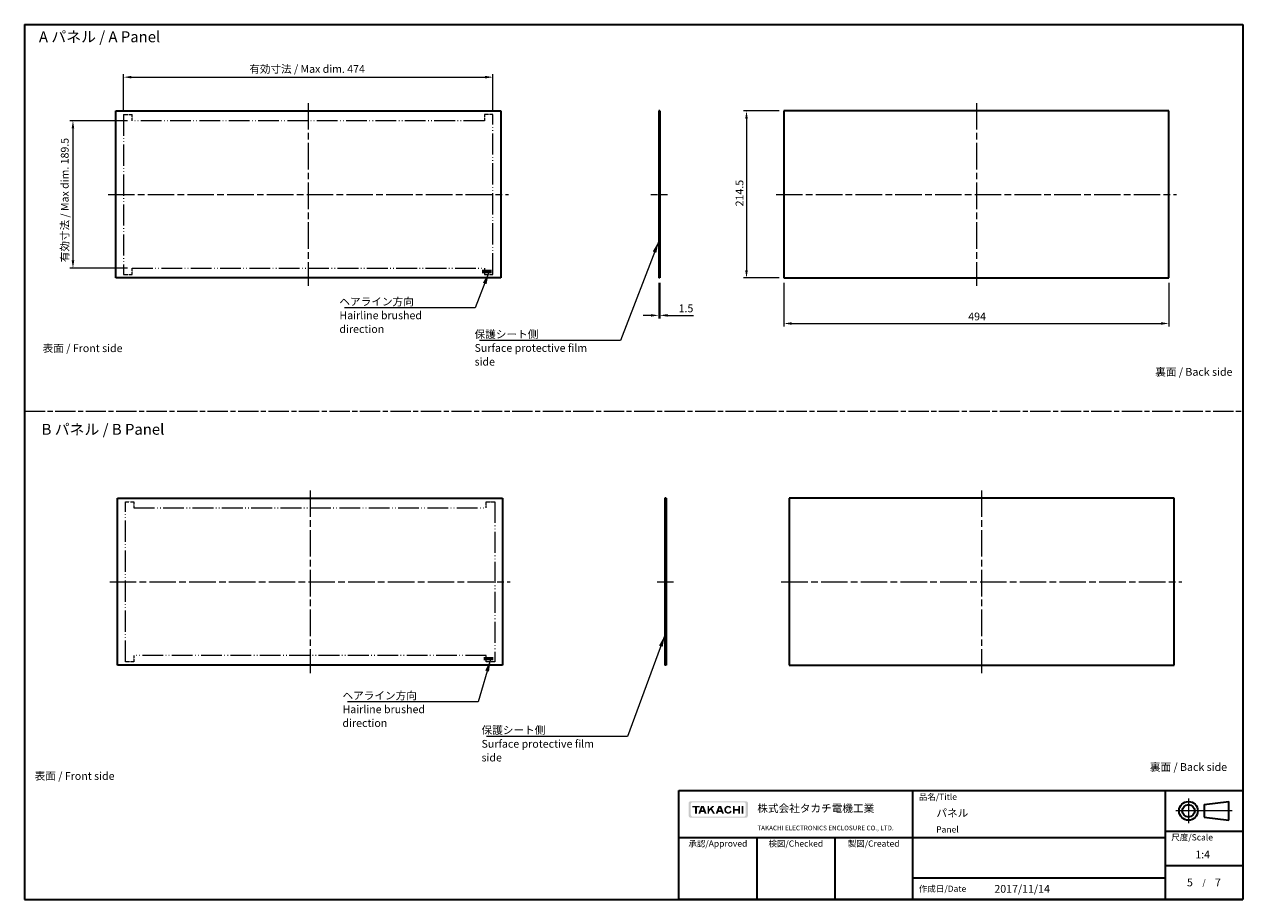
# Model space of a CAD drawing. Units: millimetres. Extents: x 87 to 13050, y 48 to 2015.
# Drawn here: x 8338 to 9903, y 48 to 1172 of the extents above; entities that cross this region are included whole.
import ezdxf
from ezdxf.enums import TextEntityAlignment as Align

# ---------------------------------------------------------------- set-up
doc = ezdxf.new("R2010")
doc.units = ezdxf.units.MM
doc.header["$LTSCALE"] = 6
doc.linetypes.add('CHAIN', pattern=[0.35429999999999995, 0.2362, -0.0295, 0.0591, -0.0295])
doc.linetypes.add('LONG_DASH_DOUBLE_DOT', pattern=[0.3345, 0.2362, -0.0295, 0.0049, -0.0295, 0.0049, -0.0295])
doc.layers.get('Defpoints').update_dxf_attribs({"lineweight": 25})
for name, color, linetype, lineweight in [('Border (ISO)', 7, 'Continuous', 35), ('Centerline (ISO)', 131, 'Continuous', 18), ('Dimension (ISO)', 7, 'Continuous', 18), ('Dimension (ISO) @ 1', 7, 'Continuous', 18), ('Hatch (ISO)', 1, 'Continuous', 18), ('Sketch Geometry (ISO)', 7, 'Continuous', 18), ('Symbol (ISO)', 7, 'Continuous', 18), ('Title (ISO)', 7, 'Continuous', 35), ('Visible (ISO)', 7, 'Continuous', 35)]:
    doc.layers.add(name, color=color, linetype=linetype, lineweight=lineweight)
doc.styles.add('Note Text (TK)', font='txt')
doc.styles.add('文字スタイル67', font='arial.ttf')
doc.dimstyles.new('Default - Method 1b (TK)', dxfattribs={"dimscale": 6, "dimtxt": 2.5, "dimasz": 2.5, "dimexe": 1, "dimexo": 1.499999999999999, "dimgap": 1, "dimtad": 1, "dimtoh": 1, "dimrnd": 1e-08, "dimdsep": 46, "dimtxsty": 'Note Text (TK)', "dimcen": 0.09, "dimdle": 5, "dimclrd": 100, "dimclre": 100, "dimclrt": 7, "dimadec": 1, "dimazin": 1, "dimtfac": 1, "dimtmove": 0, "dimatfit": 3, "dimfxl": 1, "dimtolj": 1, "dimlwd": -1, "dimlwe": -1, "dimarcsym": 0})
doc.dimstyles.new('Default - Method 1b (TK)$7', dxfattribs={"dimscale": 6, "dimtxt": 2.5, "dimasz": 2.5, "dimexe": 1, "dimexo": 1.499999999999999, "dimgap": 1, "dimtad": 1, "dimtoh": 1, "dimrnd": 1e-08, "dimdsep": 46, "dimtxsty": 'Note Text (TK)', "dimcen": 0.09, "dimdle": 5, "dimclrd": 100, "dimclre": 100, "dimclrt": 7, "dimadec": 1, "dimazin": 1, "dimtfac": 1, "dimtmove": 0, "dimatfit": 3, "dimfxl": 1, "dimtolj": 1, "dimlwd": -1, "dimlwe": -1, "dimarcsym": 0})

# ---------------------------------------------------------------- blocks, each defined once
blk = doc.blocks.new('図面枠 tk図枠')
at = {"layer": 'Border (ISO)'}
for p, q in [((14.49999999999999, 289), (405.4999999999999, 289)), ((14.49999999999999, 289), (14.50000000000001, 8.000000000000007)), ((405.4999999999999, 289), (405.4999999999999, 8.000000000000007)), ((14.50000000000001, 8.000000000000007), (405.4999999999999, 8.000000000000007))]:
    blk.add_line(p, q, dxfattribs=at)
blk = doc.blocks.new('表題欄 tk表題欄')
at = {"layer": 'Hatch (ISO)'}
h = blk.add_hatch(color=256, dxfattribs=at)
edge = h.paths.add_edge_path(flags=0)
edge.add_arc((95.57537688673352, 236.2990653650367), 0.5958259999999996, 269.9999999999897, 360)
edge.add_line((96.17120288673351, 236.2990653650368), (96.17120288673348, 239.7107813650365))
edge.add_arc((95.5753768867335, 239.7107813650366), 0.5958259999999996, 0, 90.0000000000068)
edge.add_line((95.57537688673342, 240.3066073650366), (79.13710888673356, 240.3066073650366))
edge.add_arc((79.13710888673353, 239.7107813650366), 0.5958259999999996, 89.99999999999744, 180)
edge.add_line((78.54128288673353, 239.7107813650365), (78.54128288673331, 236.2990653650368))
edge.add_arc((79.13710888673332, 236.2990653650365), 0.5958259999999996, 180, 270.0000000000231)
edge.add_line((79.13710888673356, 235.7032393650365), (95.57537688673342, 235.7032393650367))
edge = h.paths.add_edge_path()
edge.add_line((77.83935088673357, 239.9556413650366), (77.83935088673357, 236.0542053650368))
edge.add_arc((78.54128288673346, 236.0542053650367), 0.7019319999998935, 180, 270.0000000000087)
edge.add_line((78.54128288673357, 235.3522733650368), (96.17120288673352, 235.3522733650368))
edge.add_arc((96.17120288673351, 236.0542053650367), 0.7019319999998921, 270, 360)
edge.add_line((96.8731348867334, 236.0542053650368), (96.87313488673352, 239.9556413650366))
edge.add_arc((96.1712028867336, 239.9556413650367), 0.7019319999998921, 0, 90.00000000000873)
edge.add_line((96.17120288673348, 240.6575733650367), (78.54128288673357, 240.6575733650366))
edge.add_arc((78.54128288673357, 239.9556413650366), 0.7019319999999984, 90, 180)
for points in [[(79.07181288673355, 239.1476033650369), (79.07181288673355, 238.6578833650367), (79.92066088673353, 238.6578833650367), (79.92066088673353, 236.6581933650368), (80.50832488673353, 236.6581933650368), (80.50832488673353, 238.6578833650367), (81.35717288673355, 238.6578833650367), (81.35717288673355, 239.1476033650369)], [(85.68407849525303, 236.6581933650368), (84.9434673993943, 237.8918698287545), (84.41792288673358, 237.3246628822781), (84.41792288673358, 236.6581933650368), (83.89555488673355, 236.6581933650368), (83.89555488673355, 239.1476033650369), (84.41792288673358, 239.1476033650369), (84.41792288673358, 238.0993979968839), (85.38913556809511, 239.1476033650369), (86.10696490847272, 239.1476033650369), (85.31925422435492, 238.2974470774499), (86.30334488673353, 236.6581933650368)], [(92.09142939614459, 239.1476033650369), (92.09142939614459, 236.6581933650368), (92.60971639614465, 236.6581933650368), (92.60971639614465, 237.6580383650368), (93.76872039614462, 237.6580383650368), (93.76872039614462, 236.6581933650368), (94.28700739614459, 236.6581933650368), (94.28700739614459, 239.1476033650369), (93.76872039614462, 239.1476033650369), (93.76872039614462, 238.1477583650367), (92.60971639614465, 238.1477583650367), (92.60971639614465, 239.1476033650369)], [(94.84202339614467, 239.1476033650369), (94.84202339614467, 236.6581933650368), (95.36439139614473, 236.6581933650368), (95.36439139614473, 239.1476033650369)]]:
    blk.add_hatch(color=256, dxfattribs=at).paths.add_polyline_path(points)
h = blk.add_hatch(color=256, dxfattribs=at)
h.paths.add_polyline_path([(82.59020695886475, 237.7110913650368), (81.95242681460243, 237.7110913650368), (82.27131688673356, 238.5794973650367)], flags=0)
h.paths.add_polyline_path([(82.77903014574996, 237.1968853650368), (81.76360362771717, 237.1968853650368), (81.56578886050404, 236.6581933650368), (80.94907288673355, 236.6581933650368), (81.86321688673357, 239.1476033650369), (82.67941688673353, 239.1476033650369), (83.59356088673351, 236.6581933650368), (82.97684491296302, 236.6581933650368)])
h = blk.add_hatch(color=256, dxfattribs=at)
h.paths.add_polyline_path([(87.52707281460246, 237.7110913650368), (88.16485295886469, 237.7110913650368), (87.84596288673359, 238.5794973650367)], flags=0)
h.paths.add_polyline_path([(87.14043486050403, 236.6581933650368), (87.3382496277172, 237.1968853650368), (88.35367614574989, 237.1968853650368), (88.551490912963, 236.6581933650368), (89.16820688673343, 236.6581933650368), (88.25406288673352, 239.1476033650369), (87.43786288673356, 239.1476033650369), (86.52371888673358, 236.6581933650368)])
h = blk.add_hatch(color=256, dxfattribs=at)
edge = h.paths.add_edge_path()
edge.add_arc((90.52309888673334, 237.9028983650369), 1.273272000000011, 38.55054079078439, 336.5820184016556)
edge.add_line((91.69149139614446, 237.3968543650369), (91.17255542714857, 237.6216113977801))
edge.add_ellipse((90.52309888673352, 237.9028983650369), major_axis=(0, -0.7998759999999119), ratio=0.8673469387756529, start_angle=128.5505407907963, end_angle=426.582018401653, ccw=False)
edge.add_line((91.09381514418376, 238.3576891122095), (91.51887237036831, 238.6964075050431))
at = {"layer": 'Title (ISO)'}
for p, q in [((74.70882392282105, 244.052739026017), (255.7088239228211, 244.052739026017)), ((74.70882392282105, 209.052739026017), (74.70882392282105, 244.052739026017)), ((149.7088239228211, 244.052739026017), (149.7088239228211, 209.052739026017)), ((230.7088239228211, 244.052739026017), (230.7088239228211, 209.052739026017)), ((255.7088239228211, 244.052739026017), (255.7088239228211, 209.052739026017)), ((243.2088239228211, 239.552739026017), (251.2088239228211, 240.5527390260171)), ((243.2088239228211, 239.552739026017), (243.2088239228211, 235.552739026017)), ((251.2088239228211, 234.552739026017), (251.2088239228211, 240.5527390260171)), ((243.2088239228211, 235.552739026017), (251.2088239228211, 234.552739026017)), ((230.7088239228211, 231.052739026017), (255.7088239228211, 231.052739026017)), ((74.70882392282105, 229.052739026017), (230.7088239228211, 229.052739026017)), ((99.70882392282108, 229.052739026017), (99.70882392282108, 209.052739026017)), ((124.708823922821, 229.052739026017), (124.708823922821, 209.052739026017)), ((230.7088239228211, 220.052739026017), (255.7088239228211, 220.052739026017)), ((149.7088239228211, 216.052739026017), (230.7088239228211, 216.052739026017)), ((255.7088239228211, 209.052739026017), (74.70882392282105, 209.052739026017))]:
    blk.add_line(p, q, dxfattribs=at)
at = {"layer": 'Title (ISO)', "color": 4, "linetype": 'CHAIN', "lineweight": 18, "ltscale": 8.889559745788574}
blk.add_line((238.2088239228211, 241.552739026017), (238.2088239228211, 233.552739026017), dxfattribs=at)
at = {"layer": 'Title (ISO)', "color": 4, "linetype": 'CHAIN', "lineweight": 18, "ltscale": 20.00163269042969}
blk.add_line((252.2088239228211, 237.552739026017), (234.2088239228211, 237.552739026017), dxfattribs=at)
at = {"layer": 'Title (ISO)'}
for radius in [3, 2]:
    blk.add_circle((238.2088239228211, 237.552739026017), radius, dxfattribs=at)
at = {"layer": 'Title (ISO)', "color": 1, "char_height": 2.000000029802322, "line_spacing_factor": 1.5, "style": 'Note Text (TK)'}
for s, insert, attachment_point in [('\\fＭＳ Ｐゴシック|b0|i0;\\H2.0000;品名/Title', (151.708823922821, 242.052739026017), 4), ('\\fＭＳ Ｐゴシック|b0|i0;\\H2.0000;承認/Approved', (87.20882392282108, 227.052739026017), 5), ('\\fＭＳ Ｐゴシック|b0|i0;\\H2.0000;検図/Checked', (112.208823922821, 227.052739026017), 5), ('\\fＭＳ Ｐゴシック|b0|i0;\\H2.0000;製図/Created', (137.2088239228211, 227.052739026017), 5), ('\\fＭＳ Ｐゴシック|b0|i0;\\H2.0000;尺度/Scale', (232.7088239228211, 229.052739026017), 4), ('\\fＭＳ Ｐゴシック|b0|i0;\\H2.0000;作成日/Date', (151.708823922821, 212.552739026017), 4)]:
    blk.add_mtext(s, dxfattribs=dict(at, insert=insert, attachment_point=attachment_point))
at = {"layer": 'Title (ISO)', "color": 7, "line_spacing_factor": 1.5, "style": 'Note Text (TK)'}
for s, insert, char_height, attachment_point in [('株式会社タカチ電機工業', (99.87313488673345, 238.052739026017), 2.5, 4), ('\\fArial|b0|i0;\\H1.4986;TAKACHI ELECTRONICS ENCLOSURE CO., LTD.', (99.87313488673342, 232.052739026017), 1.49859994649887, 4), ('\\fＭＳ Ｐゴシック|b0|i0;\\H2.0000;/', (243.2088239228211, 214.552739026017), 2.000000029802322, 5)]:
    blk.add_mtext(s, dxfattribs=dict(at, insert=insert, char_height=char_height, attachment_point=attachment_point))
at = {"layer": 'Title (ISO)', "color": 7}
for tag, p, height, style in [('<品名>_001', (157.3679148268321, 235.7743298974317), 2.5, 'Note Text (TK)'), ('<Title>_001', (157.7088239228211, 230.5527390052951), 2.000000029802322, '文字スタイル67'), ('<ページ_No.>_001', (238.0980284456275, 213.302739026017), 2.5, 'Note Text (TK)'), ('<総ページ数>_001', (246.7855284409709, 213.302739026017), 2.5, 'Note Text (TK)'), ('作成日_001', (175.5468918326507, 211.2601253517655), 2.5, 'Note Text (TK)')]:
    blk.add_attdef(tag, p, '', height=height, dxfattribs=dict(at, style=style))
at = {"layer": 'Title (ISO)', "color": 7, "style": 'Note Text (TK)'}
blk.add_attdef('<尺度>', text='', height=2.5, dxfattribs=at).set_placement((243.2088239228211, 223.5527390260171), align=Align.MIDDLE_CENTER)
blk = doc.blocks.new('*D127')
at = {"layer": 'Defpoints', "color": 0}
for p in [(9152.12729500875, 846.2911297997194), (9153.62729500875, 846.2911297997194), (9153.62729500875, 798.2911297997196)]:
    blk.add_point(p, dxfattribs=at)
at = {"layer": 'Dimension (ISO)', "color": 100}
for p, q in [((9152.12729500875, 840.2911297997196), (9152.12729500875, 794.2911297997196)), ((9153.62729500875, 840.2911297997196), (9153.62729500875, 794.2911297997196)), ((9142.12729500875, 798.2911297997196), (9132.12729500875, 798.2911297997196)), ((9152.12729500875, 798.2911297997196), (9153.62729500875, 798.2911297997196)), ((9163.62729500875, 798.2911297997196), (9196.854567962926, 798.2911297997196))]:
    blk.add_line(p, q, dxfattribs=at)
for points in [[(9142.12729500875, 799.9577964663862), (9142.12729500875, 796.6244631330529), (9152.12729500875, 798.2911297997196)], [(9163.62729500875, 799.9577964663862), (9163.62729500875, 796.6244631330529), (9153.62729500875, 798.2911297997196)]]:
    blk.add_solid(points, dxfattribs=at)
at = {"layer": 'Dimension (ISO)', "color": 7, "insert": (9177.627295235652, 807.2911297997196), "char_height": 10, "attachment_point": 4, "style": 'Note Text (TK)'}
blk.add_mtext('\\A1;1.5', dxfattribs=at)
blk = doc.blocks.new('*D128')
at = {"layer": 'Defpoints', "color": 0}
for p in [(9312.78439760874, 846.2911297997194), (9806.78439760874, 846.2911297997194), (9806.78439760874, 787.8678625708721)]:
    blk.add_point(p, dxfattribs=at)
at = {"layer": 'Dimension (ISO)', "color": 100}
for p, q in [((9312.78439760874, 840.2911297997196), (9312.78439760874, 783.8678625708721)), ((9806.78439760874, 840.2911297997196), (9806.78439760874, 783.8678625708721)), ((9322.78439760874, 787.8678625708721), (9796.78439760874, 787.8678625708721))]:
    blk.add_line(p, q, dxfattribs=at)
for points in [[(9322.78439760874, 789.5345292375387), (9322.78439760874, 786.2011959042055), (9312.78439760874, 787.8678625708721)], [(9796.78439760874, 789.5345292375387), (9796.78439760874, 786.2011959042055), (9806.78439760874, 787.8678625708721)]]:
    blk.add_solid(points, dxfattribs=at)
at = {"layer": 'Dimension (ISO)', "color": 7, "insert": (9549.358261245105, 796.8678625708721), "char_height": 10, "attachment_point": 4, "style": 'Note Text (TK)'}
blk.add_mtext('\\A1;494', dxfattribs=at)
blk = doc.blocks.new('*D129')
at = {"layer": 'Defpoints', "color": 0}
for p in [(9312.784397608742, 1060.791129799719), (9264.78439760874, 846.2911297997194), (9312.78439760874, 846.2911297997194)]:
    blk.add_point(p, dxfattribs=at)
at = {"layer": 'Dimension (ISO)', "color": 100}
for p, q in [((9306.784397608742, 1060.791129799719), (9260.78439760874, 1060.791129799719)), ((9264.78439760874, 1050.791129799719), (9264.78439760874, 856.2911297997196)), ((9306.78439760874, 846.2911297997194), (9260.78439760874, 846.2911297997194))]:
    blk.add_line(p, q, dxfattribs=at)
for points in [[(9263.117730942076, 1050.791129799719), (9266.451064275407, 1050.791129799719), (9264.78439760874, 1060.791129799719)], [(9263.117730942076, 856.2911297997196), (9266.451064275407, 856.2911297997196), (9264.78439760874, 846.2911297997194)]]:
    blk.add_solid(points, dxfattribs=at)
at = {"layer": 'Dimension (ISO)', "color": 7, "insert": (9255.78439760874, 938.2570388906286), "char_height": 10, "attachment_point": 4, "rotation": 90, "style": 'Note Text (TK)'}
blk.add_mtext('\\A1;214.5', dxfattribs=at)
blk = doc.blocks.new('*D130')
at = {"layer": 'Defpoints', "color": 0}
for p in [(8939.347395634511, 1104.19112979972), (8465.347395634511, 1056.191129799719), (8939.347395634511, 1056.191129799719)]:
    blk.add_point(p, dxfattribs=at)
at = {"layer": 'Dimension (ISO)', "color": 100}
for p, q in [((8465.347395634511, 1062.191129799719), (8465.347395634511, 1108.19112979972)), ((8475.347395634511, 1104.19112979972), (8929.347395634511, 1104.19112979972)), ((8939.347395634511, 1062.191129799719), (8939.347395634511, 1108.19112979972))]:
    blk.add_line(p, q, dxfattribs=at)
for points in [[(8475.347395634511, 1105.857796466386), (8475.347395634511, 1102.524463133053), (8465.347395634511, 1104.19112979972)], [(8929.347395634511, 1105.857796466386), (8929.347395634511, 1102.524463133053), (8939.347395634511, 1104.19112979972)]]:
    blk.add_solid(points, dxfattribs=at)
at = {"layer": 'Dimension (ISO)', "color": 7, "insert": (8626.682599043603, 1114.748557072447), "char_height": 10, "attachment_point": 4, "style": 'Note Text (TK)'}
blk.add_mtext('\\A1;\\fＭＳ Ｐゴシック|b0|i0;\\H9.9492;有効寸法 / Max dim. 474', dxfattribs=at)
blk = doc.blocks.new('*D131')
at = {"layer": 'Defpoints', "color": 0}
for p in [(8476.347395634511, 1048.291129799719), (8400.347395634511, 858.7911297997193), (8476.347395634511, 858.7911297997193)]:
    blk.add_point(p, dxfattribs=at)
at = {"layer": 'Dimension (ISO)', "color": 100}
for p, q in [((8470.347395634511, 1048.291129799719), (8396.347395634511, 1048.291129799719)), ((8400.347395634511, 1038.291129799719), (8400.347395634511, 868.7911297997192)), ((8470.347395634511, 858.7911297997193), (8396.347395634511, 858.7911297997193))]:
    blk.add_line(p, q, dxfattribs=at)
for points in [[(8398.680728967844, 1038.291129799719), (8402.014062301178, 1038.291129799719), (8400.347395634511, 1048.291129799719)], [(8398.680728967844, 868.7911297997192), (8402.014062301178, 868.7911297997192), (8400.347395634511, 858.7911297997193)]]:
    blk.add_solid(points, dxfattribs=at)
at = {"layer": 'Dimension (ISO)', "color": 7, "insert": (8389.789968361783, 866.5966775178791), "char_height": 10, "attachment_point": 4, "rotation": 90, "style": 'Note Text (TK)'}
blk.add_mtext('\\A1;\\fＭＳ Ｐゴシック|b0|i0;\\H9.9492;有効寸法 / Max dim. 189.5', dxfattribs=at)

msp = doc.modelspace()

# ---------------------------------------------------------------- linework, layer by layer
at = {"layer": 'Centerline (ISO)', "linetype": 'CHAIN', "ltscale": 23.99096870422363}
for p, q in [((8702.347395634511, 1070.791129799719), (8702.347395634511, 836.2911297997196)), ((9559.78439760874, 1070.791129799719), (9559.78439760874, 836.2911297997196)), ((8445.347395634511, 953.5411297997194), (8959.347395634511, 953.5411297997194)), ((9302.78439760874, 953.5411297997194), (9816.784397608742, 953.5411297997194)), ((8704.585092534426, 573.4712383204965), (8704.585092534426, 338.9712383204966)), ((9566.476071361194, 573.4712383204965), (9566.476071361194, 338.9712383204966)), ((8447.585092534426, 456.2212383204965), (8961.585092534426, 456.2212383204965)), ((9309.476071361194, 456.2212383204965), (9823.476071361196, 456.2212383204965))]:
    msp.add_line(p, q, dxfattribs=at)
at = {"layer": 'Centerline (ISO)', "linetype": 'CHAIN', "ltscale": 5.972640037536621}
for p, q in [((9142.12729500875, 953.5411297997194), (9163.62729500875, 953.5411297997194)), ((9150.031555005233, 456.2212383204965), (9171.531555005233, 456.2212383204965))]:
    msp.add_line(p, q, dxfattribs=at)
at = {"layer": 'Sketch Geometry (ISO)', "color": 131, "linetype": 'LONG_DASH_DOUBLE_DOT', "ltscale": 19.17974662780762}
for p, q in [((8465.347395634511, 1056.191129799719), (8465.347395634511, 850.8911297997192)), ((8939.347395634511, 850.8911297997196), (8939.347395634511, 1056.191129799719)), ((8467.585092534426, 353.5712383204965), (8467.585092534426, 558.8712383204964)), ((8941.585092534426, 558.8712383204968), (8941.585092534426, 353.5712383204966))]:
    msp.add_line(p, q, dxfattribs=at)
at = {"layer": 'Sketch Geometry (ISO)', "color": 131, "linetype": 'LONG_DASH_DOUBLE_DOT', "ltscale": 3.236603021621704}
for p, q in [((8465.347395634511, 1056.191129799719), (8476.347395634511, 1056.191129799719)), ((8939.347395634511, 1056.191129799719), (8928.347395634511, 1056.191129799719)), ((8465.347395634511, 850.8911297997192), (8476.347395634511, 850.8911297997192)), ((8928.347395634511, 850.8911297997196), (8939.347395634511, 850.8911297997196)), ((8467.585092534426, 558.8712383204964), (8478.585092534428, 558.8712383204964)), ((8930.585092534428, 558.8712383204964), (8941.585092534426, 558.8712383204968)), ((8478.585092534428, 353.5712383204964), (8467.585092534426, 353.5712383204964)), ((8941.585092534426, 353.5712383204965), (8930.585092534428, 353.5712383204965))]:
    msp.add_line(p, q, dxfattribs=at)
at = {"layer": 'Sketch Geometry (ISO)', "color": 131, "linetype": 'LONG_DASH_DOUBLE_DOT', "ltscale": 2.324441194534301}
for p, q in [((8476.347395634511, 1048.291129799719), (8476.347395634511, 1056.191129799719)), ((8928.347395634511, 1056.191129799719), (8928.347395634511, 1048.29112979972)), ((8476.347395634511, 850.891129799719), (8476.347395634511, 858.7911297997193)), ((8928.347395634511, 858.7911297997194), (8928.347395634511, 850.8911297997196)), ((8478.585092534428, 558.8712383204964), (8478.585092534428, 550.9712383204965)), ((8930.585092534428, 550.9712383204965), (8930.585092534428, 558.8712383204964)), ((8478.585092534428, 361.4712383204966), (8478.585092534428, 353.5712383204964)), ((8930.585092534428, 353.5712383204966), (8930.585092534428, 361.4712383204966))]:
    msp.add_line(p, q, dxfattribs=at)
at = {"layer": 'Sketch Geometry (ISO)', "color": 131, "linetype": 'LONG_DASH_DOUBLE_DOT', "ltscale": 18.76764678955078}
for p, q in [((8928.347395634511, 1048.29112979972), (8476.347395634511, 1048.291129799719)), ((8476.347395634511, 858.7911297997193), (8928.347395634511, 858.7911297997194)), ((8478.585092534428, 550.9712383204965), (8930.585092534428, 550.9712383204965)), ((8930.585092534428, 361.4712383204966), (8478.585092534428, 361.4712383204966))]:
    msp.add_line(p, q, dxfattribs=at)
at = {"layer": 'Sketch Geometry (ISO)'}
for p, q in [((8925.347395634511, 856.2911297997196), (8937.347395634511, 856.2911297997196)), ((8925.347395634511, 855.2911297997196), (8937.347395634511, 855.2911297997196)), ((8925.347395634511, 854.2911297997196), (8937.347395634511, 854.2911297997196)), ((8925.347395634511, 853.2911297997196), (8937.347395634511, 853.2911297997196)), ((8927.585092534426, 358.9712383204966), (8939.585092534428, 358.9712383204966)), ((8927.585092534426, 357.9712383204966), (8939.585092534428, 357.9712383204966)), ((8927.585092534426, 356.9712383204966), (8939.585092534428, 356.9712383204966)), ((8939.585092534428, 355.9712383204966), (8927.585092534426, 355.9712383204966))]:
    msp.add_line(p, q, dxfattribs=at)
at = {"layer": 'Sketch Geometry (ISO)', "color": 131, "linetype": 'CHAIN', "ltscale": 18.3972225189209}
msp.add_line((8338.445918271698, 675.3369228499876), (9902.798591110724, 675.3369228499876), dxfattribs=at)
at = {"layer": 'Visible (ISO)'}
for p, q in [((8455.347395634511, 846.2911297997194), (8455.347395634511, 1060.791129799719)), ((8455.347395634511, 1060.791129799719), (8949.347395634511, 1060.791129799719)), ((8949.347395634511, 1060.791129799719), (8949.347395634511, 846.2911297997194)), ((9152.12729500875, 1060.791129799719), (9152.12729500875, 846.2911297997194)), ((9153.62729500875, 1060.791129799719), (9152.12729500875, 1060.791129799719)), ((9153.62729500875, 1060.791129799719), (9153.62729500875, 846.2911297997194)), ((9312.78439760874, 1060.791129799719), (9312.78439760874, 846.2911297997194)), ((9806.78439760874, 1060.791129799719), (9312.78439760874, 1060.791129799719)), ((9806.78439760874, 846.2911297997194), (9806.78439760874, 1060.791129799719)), ((8949.347395634511, 846.2911297997194), (8455.347395634511, 846.2911297997194)), ((9153.62729500875, 846.2911297997194), (9152.12729500875, 846.2911297997194)), ((9312.78439760874, 846.2911297997194), (9806.78439760874, 846.2911297997194)), ((8457.585092534426, 348.9712383204965), (8457.585092534426, 563.4712383204965)), ((8457.585092534426, 563.4712383204965), (8951.585092534426, 563.4712383204965)), ((8951.585092534426, 563.4712383204965), (8951.585092534426, 348.9712383204966)), ((9160.031555005233, 563.4712383204965), (9160.031555005233, 348.9712383204966)), ((9161.531555005233, 563.4712383204965), (9160.031555005233, 563.4712383204965)), ((9161.531555005233, 563.4712383204965), (9161.531555005233, 348.9712383204966)), ((9319.476071361194, 563.4712383204965), (9319.476071361194, 348.9712383204966)), ((9813.476071361192, 563.4712383204965), (9319.476071361194, 563.4712383204965)), ((9813.476071361192, 348.9712383204965), (9813.476071361192, 563.4712383204965)), ((8951.585092534426, 348.9712383204966), (8457.585092534426, 348.9712383204965)), ((9161.531555005233, 348.9712383204966), (9160.031555005233, 348.9712383204966)), ((9319.476071361194, 348.9712383204966), (9813.476071361192, 348.9712383204965))]:
    msp.add_line(p, q, dxfattribs=at)

# ---------------------------------------------------------------- block references
at = {"xscale": 4, "yscale": 4, "zscale": 4}
msp.add_blockref('図面枠 tk図枠', (8279.999998258101, 16.00000481750839), dxfattribs=at)
ref = msp.add_blockref('表題欄 tk表題欄', (8879.164702566815, -788.2109512865597), dxfattribs=dict(xscale=4, yscale=4, zscale=4))
ref.add_attrib('<品名>_001', 'パネル', (9508.522725508816, 154.3181864765188), dxfattribs={"layer": 'Title (ISO)', "color": 7, "height": 10, "style": 'Note Text (TK)'})
ref.add_attrib('<尺度>_001', '1:4', (9840.787437519877, 100.9795409703052), dxfattribs={"layer": 'Title (ISO)', "color": 7, "height": 10, "style": 'Note Text (TK)'})
ref.add_attrib('作成日_001', '2017/11/14', (9582.889848962282, 56.82955012050236), dxfattribs={"layer": 'Title (ISO)', "color": 7, "height": 10, "style": 'Note Text (TK)'})
ref.add_attrib('<Title>_001', 'Panel', (9508.275578036391, 134.1309733590544), dxfattribs={"layer": 'Title (ISO)', "color": 7, "height": 8.00000011920929, "style": '文字スタイル67'})
ref.add_attrib('<ページ_No.>_001', '5', (9830.105045898705, 65.0852708475221), dxfattribs={"layer": 'Title (ISO)', "color": 7, "height": 10, "style": 'Note Text (TK)'})
ref.add_attrib('<総ページ数>_001', '7', (9866.04481707484, 65.00000481750845), dxfattribs={"layer": 'Title (ISO)', "color": 7, "height": 10, "style": 'Note Text (TK)'})

# ---------------------------------------------------------------- texts
at = {"layer": 'Symbol (ISO)', "color": 7, "style": 'Note Text (TK)'}
for s, insert, char_height, width, attachment_point, line_spacing_factor in [('{\\fＭＳ Ｐゴシック|b0|i0;\\H14.0000;A パネル / A Panel}', (8356.70063871547, 1156.056265861476), 13.99999976158142, 172.2573089599609, 4, 1.5), ('{\\fＭＳ Ｐゴシック|b0|i0;ヘアライン方向\\P\\fＭＳ Ｐゴシック|b0|i0;Hairline brushed direction}', (8742.346183324587, 820.9954510711162), 10, 159.1812896728515, 1, 1.058181881904602), ('{\\fＭＳ Ｐゴシック|b0|i0;保護シート側\\P\\fＭＳ Ｐゴシック|b0|i0;Surface protective film side}', (8915.812918869304, 779.1128574283135), 10, 172.3976707458496, 1, 1.058181881904602), ('{\\fＭＳ Ｐゴシック|b0|i0;表面 / Front side}', (8361.431155225677, 756.1437567808138), 10, 109.8830413818359, 4, 1.5), ('{\\fＭＳ Ｐゴシック|b0|i0;裏面 / Back side}', (9789.349235605767, 725.7215615223957), 10, 107.1345043182373, 4, 1.5), ('{\\fＭＳ Ｐゴシック|b0|i0;\\H14.0000;B パネル / B Panel}', (8360.11907250883, 651.9790260674508), 13.99999976158142, 172.4210548400879, 4, 1.5), ('{\\fＭＳ Ｐゴシック|b0|i0;ヘアライン方向\\P\\fＭＳ Ｐゴシック|b0|i0;Hairline brushed direction}', (8746.269162479046, 315.0803876513598), 10, 159.1812896728515, 1, 1.058181881904602), ('{\\fＭＳ Ｐゴシック|b0|i0;保護シート側\\P\\fＭＳ Ｐゴシック|b0|i0;Surface protective film side}', (8924.724577737357, 270.7337204454505), 10, 172.3976707458496, 1, 1.058181881904602), ('{\\fＭＳ Ｐゴシック|b0|i0;裏面 / Back side}', (9782.451378661124, 218.3372233396089), 10, 107.1345043182373, 4, 1.5), ('{\\fＭＳ Ｐゴシック|b0|i0;表面 / Front side}', (8351.139592112642, 206.814728919798), 10, 109.8830413818359, 4, 1.5)]:
    msp.add_mtext(s, dxfattribs=dict(at, insert=insert, char_height=char_height, width=width, attachment_point=attachment_point, line_spacing_factor=line_spacing_factor))

# ---------------------------------------------------------------- dimensions: what is measured, and where the dimension line sits
at = {"layer": 'Dimension (ISO) @ 1', "color": 100}
for base, p1, p2, angle, picture, middle in [((8939.347395634511, 1104.19112979972), (8465.347395634511, 1056.191129799719), (8939.347395634511, 1056.191129799719), 180, '*D130', (8702.347395634511, 1104.19112979972)), ((8400.347395634511, 858.7911297997193), (8476.347395634511, 1048.291129799719), (8476.347395634511, 858.7911297997193), 90, '*D131', (8400.347395634511, 947.2078093360609))]:
    dim = msp.add_linear_dim(base=base, p1=p1, p2=p2, angle=angle, text='\\fＭＳ Ｐゴシック|b0|i0;\\H9.9492;有効寸法 / Max dim. <>', dimstyle='Default - Method 1b (TK)', override={"dimscale": 1, "dimtxt": 10, "dimasz": 10, "dimexe": 4, "dimexo": 5.999999999999999, "dimgap": 4, "dimtoh": 0, "dimdec": 2, "dimcen": 0.36, "dimtol": 0, "dimlim": 0, "dimtp": 0, "dimtm": 0, "dimtdec": 2, "dimtix": 0, "dimtofl": 0, "dimtmove": 0, "dimatfit": 1}, dxfattribs=at)
    dim.commit()
    dim.dimension.update_dxf_attribs({"geometry": picture, "text_midpoint": middle, "dimtype": 128})
for base, p1, p2, angle, override, picture, middle in [((9264.78439760874, 846.2911297997194), (9312.784397608742, 1060.791129799719), (9312.78439760874, 846.2911297997194), 90, {"dimscale": 1, "dimtxt": 10, "dimasz": 10, "dimexe": 4, "dimexo": 5.999999999999999, "dimgap": 4, "dimtoh": 0, "dimdec": 2, "dimcen": 0.36, "dimtol": 0, "dimlim": 0, "dimtp": 0, "dimtm": 0, "dimtdec": 2, "dimtix": 0, "dimtofl": 0, "dimtmove": 0, "dimatfit": 1}, '*D129', (9264.78439760874, 953.5411297997194)), ((9153.62729500875, 798.2911297997196), (9152.12729500875, 846.2911297997194), (9153.62729500875, 846.2911297997194), 180, {"dimscale": 1, "dimtxt": 10, "dimasz": 10, "dimexe": 4, "dimexo": 5.999999999999999, "dimgap": 4, "dimtoh": 0, "dimdec": 2, "dimcen": 0.36, "dimtol": 0, "dimlim": 0, "dimtp": 0, "dimtm": 0, "dimtdec": 2, "dimtix": 0, "dimtofl": 1, "dimtmove": 0, "dimatfit": 1}, '*D127', (9185.24093159929, 798.2911297997196)), ((9806.78439760874, 787.8678625708721), (9312.78439760874, 846.2911297997194), (9806.78439760874, 846.2911297997194), 180, {"dimscale": 1, "dimtxt": 10, "dimasz": 10, "dimexe": 4, "dimexo": 5.999999999999999, "dimgap": 4, "dimtoh": 0, "dimdec": 2, "dimcen": 0.36, "dimtol": 0, "dimlim": 0, "dimtp": 0, "dimtm": 0, "dimtdec": 2, "dimtix": 0, "dimtofl": 0, "dimtmove": 0, "dimatfit": 1}, '*D128', (9559.78439760874, 787.8678625708721))]:
    dim = msp.add_linear_dim(base=base, p1=p1, p2=p2, angle=angle, dimstyle='Default - Method 1b (TK)', override=override, dxfattribs=at)
    dim.commit()
    dim.dimension.update_dxf_attribs({"geometry": picture, "text_midpoint": middle, "dimtype": 128})

# ---------------------------------------------------------------- leaders
at = {"layer": 'Symbol (ISO)', "color": 100, "annotation_type": 0, "has_hookline": 1, "hookline_direction": 1}
for points, text_width in [([(9152.12729500875, 893.4897502355916), (9103.210589615153, 766.0741398906467), (9088.210589615153, 766.0741398906467)], 165.9659090909091), ([(8934.228044092526, 853.2911297997196), (8916.527472997437, 807.8450740865488), (8901.52747299744, 807.8450740865488)], 152.7840909090909), ([(9160.031555005233, 387.510475780508), (9112.122248483209, 257.6950029077837), (9097.122248483207, 257.6950029077837)], 165.9659090909091), ([(8936.142154947533, 355.9712383204966), (8920.450452151897, 301.9300106667925), (8905.450452151897, 301.9300106667925)], 152.7840909090909)]:
    msp.add_leader(points, dimstyle='Default - Method 1b (TK)$7', override={"dimgap": 0, "dimtad": 1}, dxfattribs=dict(at, text_width=text_width))

doc.saveas('drawing.dxf')
